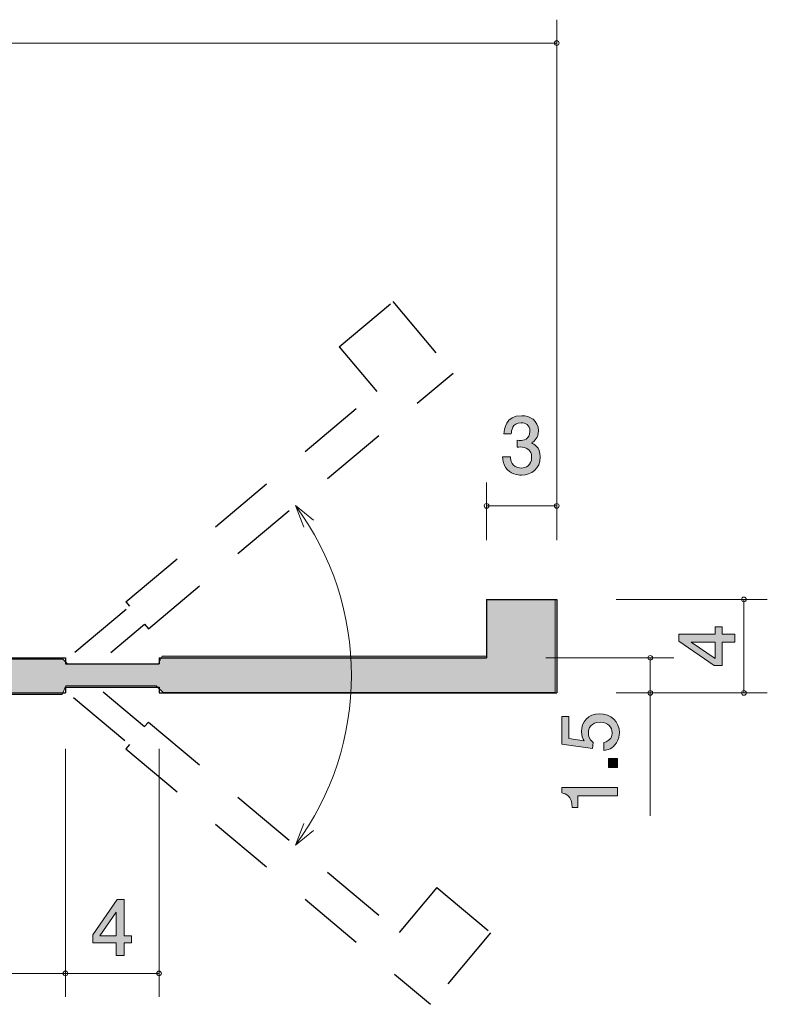
# Model space of a CAD drawing. Units: inches. Extents: x 65.1 to 117.4, y -144.9 to -113.4.
# Drawn here: x 95 to 117.4, y -144.9 to -115.4 of the extents above; entities that cross this region are included whole.
import ezdxf

# ---------------------------------------------------------------- set-up
doc = ezdxf.new("R2010")
doc.units = ezdxf.units.IN
doc.header["$MEASUREMENT"] = 0
for name, pattern in [('AI-Linetype-1', [3.500014, 2.000003, -1.500011]), ('AI-Linetype-10', [3.500014, 2.000003, -1.500011]), ('AI-Linetype-11', [3.500014, 2.000003, -1.500011]), ('AI-Linetype-12', [3.500014, 2.000003, -1.500011]), ('AI-Linetype-13', [3.500014, 2.000003, -1.500011]), ('AI-Linetype-14', [3.500014, 2.000003, -1.500011]), ('AI-Linetype-15', [3.500014, 2.000003, -1.500011]), ('AI-Linetype-16', [3.500014, 2.000003, -1.500011]), ('AI-Linetype-17', [3.500014, 2.000003, -1.500011]), ('AI-Linetype-18', [3.500014, 2.000003, -1.500011]), ('AI-Linetype-2', [3.500014, 2.000003, -1.500011]), ('AI-Linetype-3', [3.500014, 2.000003, -1.500011]), ('AI-Linetype-4', [3.500014, 2.000003, -1.500011]), ('AI-Linetype-5', [3.500014, 2.000003, -1.500011]), ('AI-Linetype-6', [3.500014, 2.000003, -1.500011]), ('AI-Linetype-7', [3.500014, 2.000003, -1.500011]), ('AI-Linetype-8', [3.500014, 2.000003, -1.500011]), ('AI-Linetype-9', [3.500014, 2.000003, -1.500011])]:
    doc.linetypes.add(name, pattern=pattern)
doc.layers.add('_U+30EC_U+30A4_U+30E4_U+30FC 1', color=7, linetype='Continuous')

# ---------------------------------------------------------------- blocks, each defined once
blk = doc.blocks.new('block 2')
at = {"layer": '_U+30EC_U+30A4_U+30E4_U+30FC 1', "true_color": 0x221814}
h = blk.add_hatch(color=179, dxfattribs=at)
h.dxf.hatch_style = 2
edge = h.paths.add_edge_path()
edge.add_spline(control_points=[(109.993, -129.043), (109.891, -129.043), (109.656, -129.02), (109.522, -128.819), (109.442, -128.697), (109.437, -128.59), (109.433, -128.498), (109.433, -128.498), (109.669, -128.498), (109.669, -128.498), (109.672, -128.578), (109.683, -128.832), (109.988, -128.832), (110.136, -128.832), (110.3, -128.757), (110.3, -128.51), (110.3, -128.384), (110.259, -128.331), (110.225, -128.297), (110.146, -128.217), (110.02, -128.203), (109.961, -128.203), (109.941, -128.203), (109.902, -128.205), (109.872, -128.21), (109.872, -128.21), (109.872, -127.999), (109.872, -127.999), (109.913, -128.006), (109.959, -128.009), (109.966, -128.009), (110.036, -128.009), (110.25, -127.986), (110.25, -127.73), (110.25, -127.537), (110.109, -127.478), (109.991, -127.478), (109.706, -127.478), (109.697, -127.73), (109.693, -127.807), (109.693, -127.807), (109.474, -127.807), (109.474, -127.807), (109.483, -127.672), (109.512, -127.265), (110.004, -127.265), (110.246, -127.265), (110.505, -127.402), (110.505, -127.723), (110.505, -127.924), (110.403, -128.013), (110.296, -128.08), (110.362, -128.109), (110.558, -128.196), (110.558, -128.496), (110.558, -128.862), (110.291, -129.043), (109.993, -129.043)], knot_values=[0, 0, 0, 0, 1, 1, 1, 2, 2, 2, 3, 3, 3, 4, 4, 4, 5, 5, 5, 6, 6, 6, 7, 7, 7, 8, 8, 8, 9, 9, 9, 10, 10, 10, 11, 11, 11, 12, 12, 12, 13, 13, 13, 14, 14, 14, 15, 15, 15, 16, 16, 16, 17, 17, 17, 18, 18, 18, 19, 19, 19, 19], degree=3, periodic=1)
at = {"layer": '_U+30EC_U+30A4_U+30E4_U+30FC 1', "lineweight": 0}
blk.add_open_spline([(109.993, -129.043), (109.891, -129.043), (109.656, -129.02), (109.522, -128.819), (109.442, -128.697), (109.437, -128.59), (109.433, -128.498), (109.433, -128.498), (109.669, -128.498), (109.669, -128.498), (109.672, -128.578), (109.683, -128.832), (109.988, -128.832), (110.136, -128.832), (110.3, -128.757), (110.3, -128.51), (110.3, -128.384), (110.259, -128.331), (110.225, -128.297), (110.146, -128.217), (110.02, -128.203), (109.961, -128.203), (109.941, -128.203), (109.902, -128.205), (109.872, -128.21), (109.872, -128.21), (109.872, -127.999), (109.872, -127.999), (109.913, -128.006), (109.959, -128.009), (109.966, -128.009), (110.036, -128.009), (110.25, -127.986), (110.25, -127.73), (110.25, -127.537), (110.109, -127.478), (109.991, -127.478), (109.706, -127.478), (109.697, -127.73), (109.693, -127.807), (109.693, -127.807), (109.474, -127.807), (109.474, -127.807), (109.483, -127.672), (109.512, -127.265), (110.004, -127.265), (110.246, -127.265), (110.505, -127.402), (110.505, -127.723), (110.505, -127.924), (110.403, -128.013), (110.296, -128.08), (110.362, -128.109), (110.558, -128.196), (110.558, -128.496), (110.558, -128.862), (110.291, -129.043), (109.993, -129.043)], degree=3, knots=[0, 0, 0, 0, 1, 1, 1, 2, 2, 2, 3, 3, 3, 4, 4, 4, 5, 5, 5, 6, 6, 6, 7, 7, 7, 8, 8, 8, 9, 9, 9, 10, 10, 10, 11, 11, 11, 12, 12, 12, 13, 13, 13, 14, 14, 14, 15, 15, 15, 16, 16, 16, 17, 17, 17, 18, 18, 18, 19, 19, 19, 19], dxfattribs=at)
blk = doc.blocks.new('block 8')
at = {"layer": '_U+30EC_U+30A4_U+30E4_U+30FC 1', "true_color": 0x221814}
h = blk.add_hatch(color=179, dxfattribs=at)
h.dxf.hatch_style = 2
h.paths.add_polyline_path([(98.109, -143.053), (98.109, -143.429), (97.875, -143.429), (97.875, -143.053), (97.169, -143.053), (97.169, -142.811), (97.9, -141.758), (98.109, -141.758), (98.109, -142.838), (98.333, -142.838), (98.333, -143.053)])
h.paths.add_polyline_path([(97.875, -142.129), (97.383, -142.838), (97.875, -142.838)])
at = {"layer": '_U+30EC_U+30A4_U+30E4_U+30FC 1', "lineweight": 0}
for points in [[(98.109, -143.053), (98.109, -143.429), (97.875, -143.429), (97.875, -143.053), (97.169, -143.053), (97.169, -142.811), (97.9, -141.758), (98.109, -141.758), (98.109, -142.838), (98.333, -142.838), (98.333, -143.053), (98.109, -143.053)], [(97.875, -142.129), (97.383, -142.838), (97.875, -142.838), (97.875, -142.129)]]:
    blk.add_lwpolyline(points, dxfattribs=at)
blk = doc.blocks.new('block 12')
at = {"layer": '_U+30EC_U+30A4_U+30E4_U+30FC 1', "true_color": 0x221814}
h = blk.add_hatch(color=179, dxfattribs=at)
h.dxf.hatch_style = 2
edge = h.paths.add_edge_path()
edge.add_spline(control_points=[(112.927, -136.759), (112.927, -136.843), (112.909, -136.953), (112.841, -137.062), (112.722, -137.248), (112.58, -137.271), (112.463, -137.292), (112.463, -137.292), (112.463, -137.053), (112.463, -137.053), (112.678, -136.994), (112.71, -136.857), (112.71, -136.757), (112.71, -136.606), (112.603, -136.442), (112.351, -136.442), (112.074, -136.442), (111.999, -136.636), (111.999, -136.766), (111.999, -136.8), (111.999, -136.953), (112.138, -137.048), (112.138, -137.048), (112.118, -137.237), (112.118, -137.237), (112.118, -137.237), (111.203, -137.107), (111.203, -137.107), (111.203, -137.107), (111.203, -136.269), (111.203, -136.269), (111.203, -136.269), (111.413, -136.269), (111.413, -136.269), (111.413, -136.269), (111.413, -136.932), (111.413, -136.932), (111.413, -136.932), (111.871, -137.002), (111.871, -137.002), (111.834, -136.937), (111.791, -136.848), (111.791, -136.72), (111.791, -136.447), (111.992, -136.192), (112.33, -136.192), (112.674, -136.192), (112.927, -136.433), (112.927, -136.759)], knot_values=[0, 0, 0, 0, 1, 1, 1, 2, 2, 2, 3, 3, 3, 4, 4, 4, 5, 5, 5, 6, 6, 6, 7, 7, 7, 8, 8, 8, 9, 9, 9, 10, 10, 10, 11, 11, 11, 12, 12, 12, 13, 13, 13, 14, 14, 14, 15, 15, 15, 16, 16, 16, 16], degree=3, periodic=1)
h = blk.add_hatch(color=179, dxfattribs=at)
h.dxf.hatch_style = 2
h.paths.add_polyline_path([(112.873, -137.802), (112.601, -137.802), (112.601, -137.531), (112.873, -137.531)])
h = blk.add_hatch(color=179, dxfattribs=at)
h.dxf.hatch_style = 2
edge = h.paths.add_edge_path()
edge.add_spline(control_points=[(112.873, -138.647), (112.873, -138.647), (111.679, -138.647), (111.679, -138.647), (111.679, -138.647), (111.679, -139.002), (111.679, -139.002), (111.679, -139.002), (111.518, -139.002), (111.518, -139.002), (111.502, -138.644), (111.326, -138.594), (111.203, -138.562), (111.203, -138.562), (111.203, -138.405), (111.203, -138.405), (111.203, -138.405), (112.873, -138.405), (112.873, -138.405), (112.873, -138.405), (112.873, -138.647), (112.873, -138.647)], knot_values=[0, 0, 0, 0, 1, 1, 1, 2, 2, 2, 3, 3, 3, 4, 4, 4, 5, 5, 5, 6, 6, 6, 7, 7, 7, 7], degree=3, periodic=1)
at = {"layer": '_U+30EC_U+30A4_U+30E4_U+30FC 1', "lineweight": 0}
blk.add_lwpolyline([(112.873, -137.802), (112.601, -137.802), (112.601, -137.531), (112.873, -137.531), (112.873, -137.802)], dxfattribs=at)
for points, knots in [([(112.927, -136.759), (112.927, -136.843), (112.909, -136.953), (112.841, -137.062), (112.722, -137.248), (112.58, -137.271), (112.463, -137.292), (112.463, -137.292), (112.463, -137.053), (112.463, -137.053), (112.678, -136.994), (112.71, -136.857), (112.71, -136.757), (112.71, -136.606), (112.603, -136.442), (112.351, -136.442), (112.074, -136.442), (111.999, -136.636), (111.999, -136.766), (111.999, -136.8), (111.999, -136.953), (112.138, -137.048), (112.138, -137.048), (112.118, -137.237), (112.118, -137.237), (112.118, -137.237), (111.203, -137.107), (111.203, -137.107), (111.203, -137.107), (111.203, -136.269), (111.203, -136.269), (111.203, -136.269), (111.413, -136.269), (111.413, -136.269), (111.413, -136.269), (111.413, -136.932), (111.413, -136.932), (111.413, -136.932), (111.871, -137.002), (111.871, -137.002), (111.834, -136.937), (111.791, -136.848), (111.791, -136.72), (111.791, -136.447), (111.992, -136.192), (112.33, -136.192), (112.674, -136.192), (112.927, -136.433), (112.927, -136.759)], [0, 0, 0, 0, 1, 1, 1, 2, 2, 2, 3, 3, 3, 4, 4, 4, 5, 5, 5, 6, 6, 6, 7, 7, 7, 8, 8, 8, 9, 9, 9, 10, 10, 10, 11, 11, 11, 12, 12, 12, 13, 13, 13, 14, 14, 14, 15, 15, 15, 16, 16, 16, 16]), ([(112.873, -138.647), (112.873, -138.647), (111.679, -138.647), (111.679, -138.647), (111.679, -138.647), (111.679, -139.002), (111.679, -139.002), (111.679, -139.002), (111.518, -139.002), (111.518, -139.002), (111.502, -138.644), (111.326, -138.594), (111.203, -138.562), (111.203, -138.562), (111.203, -138.405), (111.203, -138.405), (111.203, -138.405), (112.873, -138.405), (112.873, -138.405), (112.873, -138.405), (112.873, -138.647), (112.873, -138.647)], [0, 0, 0, 0, 1, 1, 1, 2, 2, 2, 3, 3, 3, 4, 4, 4, 5, 5, 5, 6, 6, 6, 7, 7, 7, 7])]:
    blk.add_open_spline(points, degree=3, knots=knots, dxfattribs=at)
blk = doc.blocks.new('block 13')
at = {"layer": '_U+30EC_U+30A4_U+30E4_U+30FC 1', "true_color": 0x221814}
h = blk.add_hatch(color=179, dxfattribs=at)
h.dxf.hatch_style = 2
h.paths.add_polyline_path([(116.003, -133.809), (116.378, -133.809), (116.378, -134.044), (116.003, -134.044), (116.003, -134.75), (115.761, -134.75), (114.708, -134.019), (114.708, -133.809), (115.788, -133.809), (115.788, -133.586), (116.003, -133.586)])
h.paths.add_polyline_path([(115.079, -134.044), (115.788, -134.535), (115.788, -134.044)])
at = {"layer": '_U+30EC_U+30A4_U+30E4_U+30FC 1', "lineweight": 0}
for points in [[(116.003, -133.809), (116.378, -133.809), (116.378, -134.044), (116.003, -134.044), (116.003, -134.75), (115.761, -134.75), (114.708, -134.019), (114.708, -133.809), (115.788, -133.809), (115.788, -133.586), (116.003, -133.586), (116.003, -133.809)], [(115.079, -134.044), (115.788, -134.535), (115.788, -134.044), (115.079, -134.044)]]:
    blk.add_lwpolyline(points, dxfattribs=at)

msp = doc.modelspace()

# ---------------------------------------------------------------- hatches: boundary and pattern name
at = {"layer": '_U+30EC_U+30A4_U+30E4_U+30FC 1', "true_color": 0x999999}
h = msp.add_hatch(color=253, dxfattribs=at)
h.dxf.hatch_style = 2
h.paths.add_polyline_path([(73.378, -121.681), (73.378, -122.475), (93.398, -122.475), (93.398, -134.47), (85.108, -134.47), (85.108, -132.882), (83.079, -132.882), (83.079, -135.616), (96.25, -135.616), (96.367, -135.352), (99.072, -135.352), (99.278, -135.558), (111.008, -135.558), (111.008, -132.765), (108.95, -132.765), (108.95, -134.47), (99.248, -134.47), (99.131, -134.705), (96.426, -134.705), (96.279, -134.558), (94.427, -134.558), (94.427, -121.711)])

# ---------------------------------------------------------------- linework, layer by layer
at = {"layer": '_U+30EC_U+30A4_U+30E4_U+30FC 1', "color": 179, "lineweight": 9, "true_color": 0x221814}
for points in [[(111.052, -130.989), (111.052, -115.406)], [(73.392, -116.106), (111.052, -116.106)], [(108.952, -130.989), (108.952, -129.267)], [(111.052, -130.989), (111.052, -129.267)], [(103.776, -130.395), (103.232, -129.954)], [(103.483, -130.608), (103.232, -129.954)], [(108.952, -129.967), (111.052, -129.967)], [(112.83, -132.767), (117.352, -132.767)], [(116.652, -135.567), (116.652, -132.767)], [(110.73, -134.517), (114.552, -134.517)], [(113.852, -135.567), (113.852, -134.517)], [(112.83, -135.567), (114.552, -135.567)], [(112.83, -135.567), (117.352, -135.567)], [(113.852, -135.567), (113.852, -139.247)], [(96.352, -137.24), (96.352, -144.667)], [(96.352, -137.345), (96.352, -144.667)], [(99.152, -137.24), (99.152, -144.667)], [(103.483, -139.476), (103.232, -140.129)], [(103.776, -139.689), (103.232, -140.129)], [(83.052, -143.967), (96.352, -143.967)], [(96.352, -143.967), (99.152, -143.967)]]:
    msp.add_lwpolyline(points, dxfattribs=at)
at = {"layer": '_U+30EC_U+30A4_U+30E4_U+30FC 1', "lineweight": 0}
msp.add_lwpolyline([(73.378, -121.681), (73.378, -122.475), (93.398, -122.475), (93.398, -134.47), (85.108, -134.47), (85.108, -132.882), (83.079, -132.882), (83.079, -135.616), (96.25, -135.616), (96.367, -135.352), (99.072, -135.352), (99.278, -135.558), (111.008, -135.558), (111.008, -132.765), (108.95, -132.765), (108.95, -134.47), (99.248, -134.47), (99.131, -134.705), (96.426, -134.705), (96.279, -134.558), (94.427, -134.558), (94.427, -121.711), (73.378, -121.681)], dxfattribs=at)
at = {"layer": '_U+30EC_U+30A4_U+30E4_U+30FC 1', "color": 179, "linetype": 'AI-Linetype-5', "lineweight": 25, "true_color": 0x221814}
msp.add_lwpolyline([(104.542, -125.2), (106.151, -123.85)], dxfattribs=at)
at = {"layer": '_U+30EC_U+30A4_U+30E4_U+30FC 1', "color": 179, "linetype": 'AI-Linetype-7', "lineweight": 25, "true_color": 0x221814}
msp.add_lwpolyline([(106.151, -123.85), (107.95, -125.995)], dxfattribs=at)
at = {"layer": '_U+30EC_U+30A4_U+30E4_U+30FC 1', "color": 179, "linetype": 'AI-Linetype-2', "lineweight": 25, "true_color": 0x221814}
msp.add_lwpolyline([(104.542, -125.2), (105.666, -126.54)], dxfattribs=at)
at = {"layer": '_U+30EC_U+30A4_U+30E4_U+30FC 1', "color": 179, "linetype": 'AI-Linetype-3', "lineweight": 25, "true_color": 0x221814}
msp.add_lwpolyline([(98.834, -133.644), (107.95, -125.995)], dxfattribs=at)
at = {"layer": '_U+30EC_U+30A4_U+30E4_U+30FC 1', "color": 179, "linetype": 'AI-Linetype-6', "lineweight": 25, "true_color": 0x221814}
msp.add_lwpolyline([(98.159, -132.84), (105.666, -126.54)], dxfattribs=at)
at = {"layer": '_U+30EC_U+30A4_U+30E4_U+30FC 1', "color": 179, "linetype": 'AI-Linetype-18', "lineweight": 25, "true_color": 0x221814}
msp.add_lwpolyline([(96.634, -134.348), (98.272, -132.974)], dxfattribs=at)
at = {"layer": '_U+30EC_U+30A4_U+30E4_U+30FC 1', "color": 179, "linetype": 'AI-Linetype-4', "lineweight": 25, "true_color": 0x221814}
msp.add_lwpolyline([(98.159, -132.84), (98.272, -132.974)], dxfattribs=at)
at = {"layer": '_U+30EC_U+30A4_U+30E4_U+30FC 1', "color": 179, "lineweight": 25, "true_color": 0x221814}
for points in [[(108.952, -132.767), (111.052, -132.767)], [(108.952, -132.767), (108.952, -134.517)], [(111.052, -132.767), (111.052, -135.567)], [(94.392, -134.517), (96.352, -134.517)], [(96.352, -134.517), (96.352, -134.692)], [(96.352, -134.692), (99.152, -134.692)], [(99.152, -134.517), (99.152, -134.692)], [(99.152, -134.517), (108.952, -134.517)], [(83.052, -135.567), (96.352, -135.567)], [(96.352, -135.392), (96.352, -135.567)], [(96.352, -135.392), (99.152, -135.392)], [(99.152, -135.392), (99.152, -135.567)], [(99.152, -135.567), (111.052, -135.567)]]:
    msp.add_lwpolyline(points, dxfattribs=at)
at = {"layer": '_U+30EC_U+30A4_U+30E4_U+30FC 1', "color": 179, "linetype": 'AI-Linetype-17', "lineweight": 25, "true_color": 0x221814}
msp.add_lwpolyline([(97.707, -134.362), (98.722, -133.51)], dxfattribs=at)
at = {"layer": '_U+30EC_U+30A4_U+30E4_U+30FC 1', "color": 179, "linetype": 'AI-Linetype-1', "lineweight": 25, "true_color": 0x221814}
msp.add_lwpolyline([(98.722, -133.51), (98.834, -133.644)], dxfattribs=at)
at = {"layer": '_U+30EC_U+30A4_U+30E4_U+30FC 1', "color": 179, "linetype": 'AI-Linetype-15', "lineweight": 25, "true_color": 0x221814}
msp.add_lwpolyline([(97.482, -135.533), (98.722, -136.573)], dxfattribs=at)
at = {"layer": '_U+30EC_U+30A4_U+30E4_U+30FC 1', "color": 179, "linetype": 'AI-Linetype-16', "lineweight": 25, "true_color": 0x221814}
msp.add_lwpolyline([(96.595, -135.703), (98.272, -137.11)], dxfattribs=at)
at = {"layer": '_U+30EC_U+30A4_U+30E4_U+30FC 1', "color": 179, "linetype": 'AI-Linetype-11', "lineweight": 25, "true_color": 0x221814}
msp.add_lwpolyline([(98.834, -136.439), (98.722, -136.573)], dxfattribs=at)
at = {"layer": '_U+30EC_U+30A4_U+30E4_U+30FC 1', "color": 179, "linetype": 'AI-Linetype-13', "lineweight": 25, "true_color": 0x221814}
msp.add_lwpolyline([(98.834, -136.439), (106.341, -142.739)], dxfattribs=at)
at = {"layer": '_U+30EC_U+30A4_U+30E4_U+30FC 1', "color": 179, "linetype": 'AI-Linetype-8', "lineweight": 25, "true_color": 0x221814}
msp.add_lwpolyline([(98.272, -137.11), (98.159, -137.244)], dxfattribs=at)
at = {"layer": '_U+30EC_U+30A4_U+30E4_U+30FC 1', "color": 179, "linetype": 'AI-Linetype-10', "lineweight": 25, "true_color": 0x221814}
msp.add_lwpolyline([(98.159, -137.244), (107.275, -144.893)], dxfattribs=at)
at = {"layer": '_U+30EC_U+30A4_U+30E4_U+30FC 1', "color": 179, "linetype": 'AI-Linetype-9', "lineweight": 25, "true_color": 0x221814}
msp.add_lwpolyline([(107.467, -141.398), (106.341, -142.739)], dxfattribs=at)
at = {"layer": '_U+30EC_U+30A4_U+30E4_U+30FC 1', "color": 179, "linetype": 'AI-Linetype-12', "lineweight": 25, "true_color": 0x221814}
msp.add_lwpolyline([(107.467, -141.398), (109.075, -142.748)], dxfattribs=at)
at = {"layer": '_U+30EC_U+30A4_U+30E4_U+30FC 1', "color": 179, "linetype": 'AI-Linetype-14', "lineweight": 25, "true_color": 0x221814}
msp.add_lwpolyline([(109.075, -142.748), (107.275, -144.893)], dxfattribs=at)
at = {"layer": '_U+30EC_U+30A4_U+30E4_U+30FC 1', "color": 179, "lineweight": 9, "true_color": 0x221814}
for points in [[(111.122, -116.106), (111.122, -116.068), (111.091, -116.037), (111.052, -116.037), (111.013, -116.037), (110.982, -116.068), (110.982, -116.106), (110.982, -116.145), (111.013, -116.177), (111.052, -116.177), (111.091, -116.177), (111.122, -116.145), (111.122, -116.106)], [(109.022, -129.967), (109.022, -129.928), (108.991, -129.897), (108.952, -129.897), (108.913, -129.897), (108.882, -129.928), (108.882, -129.967), (108.882, -130.005), (108.913, -130.037), (108.952, -130.037), (108.991, -130.037), (109.022, -130.005), (109.022, -129.967)], [(111.122, -129.967), (111.122, -129.928), (111.091, -129.897), (111.052, -129.897), (111.013, -129.897), (110.982, -129.928), (110.982, -129.967), (110.982, -130.005), (111.013, -130.037), (111.052, -130.037), (111.091, -130.037), (111.122, -130.005), (111.122, -129.967)], [(116.722, -132.767), (116.722, -132.728), (116.691, -132.697), (116.652, -132.697), (116.613, -132.697), (116.582, -132.728), (116.582, -132.767), (116.582, -132.806), (116.613, -132.837), (116.652, -132.837), (116.691, -132.837), (116.722, -132.806), (116.722, -132.767)], [(113.922, -134.517), (113.922, -134.478), (113.89, -134.447), (113.852, -134.447), (113.813, -134.447), (113.782, -134.478), (113.782, -134.517), (113.782, -134.555), (113.813, -134.587), (113.852, -134.587), (113.89, -134.587), (113.922, -134.555), (113.922, -134.517)], [(113.922, -135.567), (113.922, -135.528), (113.89, -135.497), (113.852, -135.497), (113.813, -135.497), (113.782, -135.528), (113.782, -135.567), (113.782, -135.605), (113.813, -135.637), (113.852, -135.637), (113.89, -135.637), (113.922, -135.605), (113.922, -135.567)], [(116.722, -135.567), (116.722, -135.528), (116.691, -135.497), (116.652, -135.497), (116.613, -135.497), (116.582, -135.528), (116.582, -135.567), (116.582, -135.605), (116.613, -135.637), (116.652, -135.637), (116.691, -135.637), (116.722, -135.605), (116.722, -135.567)], [(96.422, -143.967), (96.422, -143.928), (96.391, -143.897), (96.352, -143.897), (96.313, -143.897), (96.282, -143.928), (96.282, -143.967), (96.282, -144.005), (96.313, -144.037), (96.352, -144.037), (96.391, -144.037), (96.422, -144.005), (96.422, -143.967)], [(99.222, -143.967), (99.222, -143.928), (99.19, -143.897), (99.152, -143.897), (99.113, -143.897), (99.082, -143.928), (99.082, -143.967), (99.082, -144.005), (99.113, -144.037), (99.152, -144.037), (99.19, -144.037), (99.222, -144.005), (99.222, -143.967)]]:
    msp.add_open_spline(points, degree=3, knots=[0, 0, 0, 0, 1, 1, 1, 2, 2, 2, 3, 3, 3, 4, 4, 4, 4], dxfattribs=at)
msp.add_open_spline([(103.232, -140.129), (105.468, -137.106), (105.468, -132.977), (103.232, -129.954)], degree=3, dxfattribs=at)

# ---------------------------------------------------------------- block references
at = {"layer": '_U+30EC_U+30A4_U+30E4_U+30FC 1'}
for name in ['block 2', 'block 13', 'block 12', 'block 8']:
    msp.add_blockref(name, (0, 0), dxfattribs=at)

doc.saveas('drawing.dxf')
